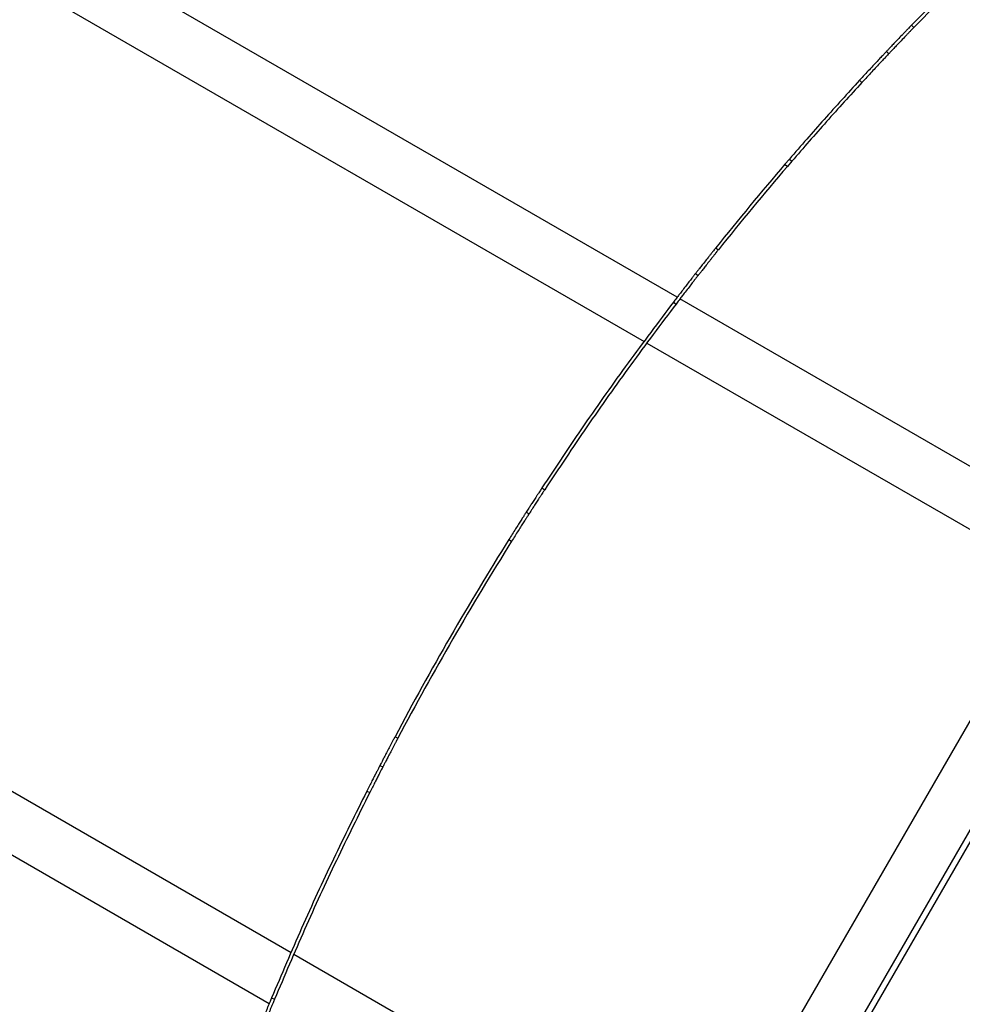
# Model space of a CAD drawing. Units: millimetres. Extents: x 13286 to 26510, y 36259 to 42656.
# Drawn here: x 17439 to 18019, y 39311 to 39917 of the extents above; entities that cross this region are included whole.
import ezdxf

# ---------------------------------------------------------------- set-up
doc = ezdxf.new("R2010")
doc.units = ezdxf.units.MM
doc.header["$LTSCALE"] = 200

msp = doc.modelspace()

# ---------------------------------------------------------------- linework, layer by layer
at = {"color": 7, "linetype": 'Continuous', "lineweight": 25}
for p, q in [((17843.82, 39746.31), (16111.31, 40746.57)), ((16094.46, 40717.39), (17823.52, 39719.11)), ((17606.37, 39343), (15877.31, 40341.27)), ((15860.46, 40312.09), (17592.96, 39311.82)), ((17987.96, 39913.65), (17989.4, 39912.26)), ((17972.55, 39897.52), (17974, 39896.14)), ((17956, 39879.78), (17957.47, 39878.42)), ((17912.86, 39831.31), (17910.09, 39828.08)), ((17910.09, 39828.08), (17911.61, 39826.78)), ((17914.37, 39830), (17911.61, 39826.78)), ((17912.86, 39831.31), (17914.37, 39830)), ((17867.59, 39776.7), (17869.15, 39775.45)), ((17855.19, 39761), (17856.76, 39759.77)), ((17841.55, 39743.34), (17843.14, 39742.13)), ((18091.7, 39603.19), (17845.56, 39745.3)), ((18171.52, 39741.45), (17761.02, 39030.45)), ((17790.21, 39013.6), (18200.71, 39724.6)), ((17825.26, 39718.11), (18074.85, 39574.01)), ((17760.67, 39629.01), (17762.35, 39627.92)), ((17751.05, 39614.15), (17752.73, 39613.07)), ((17740.33, 39597.25), (17742.03, 39596.19)), ((17670.31, 39475.97), (17672.08, 39475.03)), ((17661.03, 39458.24), (17662.81, 39457.32)), ((17652.98, 39442.47), (17654.76, 39441.57)), ((17857.7, 39197.89), (17608.11, 39341.99)), ((17594.4, 39315.27), (17596.25, 39314.5))]:
    msp.add_line(p, q, dxfattribs=at)
at = {"color": 8, "linetype": 'Continuous', "lineweight": 25}
msp.add_line((17793.32, 39011.69), (18203.92, 39722.86), dxfattribs=at)
at = {"color": 7, "linetype": 'Continuous', "lineweight": 25}
for radius, start, end in [(1931.51, 139.41492, 141.39305), (1929.51, 139.41492, 141.39305), (1931.51, 147.92246, 152.07754), (1929.51, 147.92246, 152.07754)]:
    msp.add_arc((19376.96, 38571.49), radius, start, end, dxfattribs=at)
for points in [[(18088.86, 40010.77), (18077.33, 40000.3), (18054.29, 39979.38), (18020.64, 39946.99), (17998.85, 39924.77), (17987.96, 39913.65)], [(18090.19, 40009.28), (18078.68, 39998.82), (18055.66, 39977.92), (18022.05, 39945.57), (18000.28, 39923.37), (17989.4, 39912.26)], [(17956, 39879.78), (17948.71, 39871.79), (17934.13, 39855.81), (17919.95, 39839.48), (17912.86, 39831.31)], [(17957.47, 39878.42), (17950.19, 39870.44), (17935.62, 39854.48), (17921.46, 39838.16), (17914.37, 39830)], [(17841.55, 39743.34), (17832.19, 39730.9), (17813.49, 39706.02), (17786.52, 39667.9), (17769.29, 39641.97), (17760.67, 39629.01)], [(17843.14, 39742.13), (17833.79, 39729.7), (17815.11, 39704.85), (17788.17, 39666.76), (17770.95, 39640.86), (17762.35, 39627.92)], [(17652.98, 39442.47), (17646.06, 39428.53), (17632.22, 39400.65), (17612.69, 39358.23), (17600.5, 39329.59), (17594.4, 39315.27)], [(17654.76, 39441.57), (17647.85, 39427.64), (17634.03, 39399.79), (17614.52, 39357.41), (17602.34, 39328.8), (17596.25, 39314.5)]]:
    msp.add_open_spline(points, degree=3, dxfattribs=at)
for points, knots in [([(17987.96, 39913.65), (17987.41, 39913.08), (17986.41, 39912.05), (17984.94, 39910.52), (17983.55, 39909.08), (17981.69, 39907.14), (17979.46, 39904.8), (17977.08, 39902.31), (17975.12, 39900.24), (17973.82, 39898.87), (17973.06, 39898.06), (17972.65, 39897.63), (17972.58, 39897.56), (17972.55, 39897.52)], [0, 0, 0, 0, 0.070493, 0.128568, 0.188044, 0.250478, 0.375319, 0.500228, 0.625007, 0.749662, 0.833159, 0.909592, 1, 1, 1, 1]), ([(17989.4, 39912.26), (17988.85, 39911.7), (17987.85, 39910.66), (17986.38, 39909.14), (17985, 39907.7), (17983.14, 39905.76), (17980.9, 39903.42), (17978.53, 39900.93), (17976.57, 39898.86), (17975.27, 39897.49), (17974.51, 39896.69), (17974.11, 39896.26), (17974.04, 39896.19), (17974, 39896.14)], [0, 0, 0, 0, 0.070459, 0.128506, 0.187955, 0.250363, 0.375164, 0.500057, 0.624846, 0.749538, 0.833071, 0.909543, 1, 1, 1, 1]), ([(17972.55, 39897.52), (17972.48, 39897.44), (17972.34, 39897.3), (17971.28, 39896.18), (17969.68, 39894.48), (17967.51, 39892.16), (17964.93, 39889.41), (17962.07, 39886.34), (17959.04, 39883.07), (17957.03, 39880.89), (17956, 39879.78)], [0, 0, 0, 0, 0.12814, 0.25015, 0.374967, 0.499867, 0.625168, 0.749509, 0.871283, 1, 1, 1, 1]), ([(17974, 39896.14), (17973.93, 39896.07), (17973.8, 39895.93), (17972.74, 39894.81), (17971.14, 39893.11), (17968.97, 39890.8), (17966.39, 39888.04), (17963.54, 39884.98), (17960.51, 39881.71), (17958.5, 39879.54), (17957.47, 39878.42)], [0, 0, 0, 0, 0.128212, 0.250279, 0.375132, 0.50004, 0.625322, 0.749621, 0.871341, 1, 1, 1, 1]), ([(17867.59, 39776.7), (17867.13, 39776.12), (17866.29, 39775.07), (17865.07, 39773.54), (17863.94, 39772.12), (17862.43, 39770.21), (17860.63, 39767.93), (17858.75, 39765.54), (17857.19, 39763.56), (17856.06, 39762.12), (17855.33, 39761.18), (17855.23, 39761.06), (17855.19, 39761)], [0, 0, 0, 0, 0.071194, 0.128892, 0.187832, 0.250316, 0.375294, 0.500286, 0.62522, 0.750198, 0.874297, 1, 1, 1, 1]), ([(17869.15, 39775.45), (17868.69, 39774.87), (17867.85, 39773.82), (17866.64, 39772.3), (17865.51, 39770.88), (17864, 39768.97), (17862.2, 39766.7), (17860.32, 39764.31), (17858.77, 39762.33), (17857.63, 39760.88), (17856.9, 39759.95), (17856.81, 39759.83), (17856.76, 39759.77)], [0, 0, 0, 0, 0.071157, 0.128826, 0.18774, 0.250199, 0.37514, 0.500121, 0.625067, 0.75008, 0.874234, 1, 1, 1, 1]), ([(17855.19, 39761), (17855.16, 39760.97), (17855.11, 39760.9), (17854.92, 39760.66), (17854.59, 39760.23), (17853.97, 39759.45), (17852.88, 39758.05), (17851.13, 39755.79), (17849.02, 39753.08), (17846.91, 39750.34), (17845.01, 39747.87), (17843.3, 39745.64), (17842.16, 39744.15), (17841.55, 39743.34)], [0, 0, 0, 0, 0.070426, 0.12844, 0.187858, 0.250241, 0.375013, 0.499887, 0.624699, 0.749426, 0.832992, 0.909505, 1, 1, 1, 1]), ([(17856.76, 39759.77), (17856.74, 39759.73), (17856.69, 39759.67), (17856.5, 39759.43), (17856.16, 39759), (17855.55, 39758.22), (17854.46, 39756.82), (17852.71, 39754.57), (17850.61, 39751.85), (17848.5, 39749.12), (17846.6, 39746.65), (17844.89, 39744.42), (17843.75, 39742.93), (17843.14, 39742.13)], [0, 0, 0, 0, 0.070465, 0.128509, 0.187956, 0.250365, 0.375174, 0.500058, 0.624854, 0.749541, 0.833072, 0.909549, 1, 1, 1, 1]), ([(17760.67, 39629.01), (17760.3, 39628.44), (17759.64, 39627.43), (17758.68, 39625.96), (17757.79, 39624.59), (17756.59, 39622.75), (17755.19, 39620.58), (17753.74, 39618.35), (17752.56, 39616.51), (17751.7, 39615.17), (17751.16, 39614.33), (17751.09, 39614.21), (17751.05, 39614.15)], [0, 0, 0, 0, 0.071888, 0.12506, 0.186597, 0.250248, 0.375118, 0.500184, 0.625505, 0.747777, 0.871235, 1, 1, 1, 1]), ([(17762.35, 39627.92), (17761.97, 39627.34), (17761.32, 39626.34), (17760.36, 39624.87), (17759.47, 39623.5), (17758.27, 39621.66), (17756.87, 39619.49), (17755.43, 39617.26), (17754.25, 39615.43), (17753.38, 39614.09), (17752.85, 39613.25), (17752.77, 39613.13), (17752.73, 39613.07)], [0, 0, 0, 0, 0.071851, 0.124996, 0.186505, 0.250132, 0.37497, 0.500027, 0.625362, 0.747667, 0.871175, 1, 1, 1, 1]), ([(17751.05, 39614.15), (17751.03, 39614.12), (17750.99, 39614.06), (17750.85, 39613.84), (17750.59, 39613.44), (17750.12, 39612.71), (17749.29, 39611.4), (17747.94, 39609.29), (17746.3, 39606.72), (17744.44, 39603.78), (17742.43, 39600.59), (17741.03, 39598.37), (17740.33, 39597.25)], [0, 0, 0, 0, 0.071126, 0.128764, 0.187648, 0.250082, 0.374996, 0.499956, 0.624926, 0.749964, 0.874175, 1, 1, 1, 1]), ([(17752.73, 39613.07), (17752.71, 39613.04), (17752.67, 39612.98), (17752.53, 39612.76), (17752.28, 39612.36), (17751.81, 39611.63), (17750.97, 39610.33), (17749.63, 39608.21), (17747.99, 39605.65), (17746.13, 39602.71), (17744.12, 39599.52), (17742.73, 39597.3), (17742.03, 39596.19)], [0, 0, 0, 0, 0.071163, 0.128829, 0.18774, 0.250199, 0.375149, 0.500121, 0.625079, 0.750081, 0.874239, 1, 1, 1, 1]), ([(17670.31, 39475.97), (17669.96, 39475.31), (17669.33, 39474.12), (17668.42, 39472.4), (17667.58, 39470.79), (17666.45, 39468.64), (17665.1, 39466.06), (17663.69, 39463.36), (17662.53, 39461.13), (17661.68, 39459.5), (17661.14, 39458.44), (17661.07, 39458.31), (17661.03, 39458.24)], [0, 0, 0, 0, 0.071194, 0.128892, 0.187832, 0.250316, 0.375294, 0.500286, 0.62522, 0.750198, 0.874297, 1, 1, 1, 1]), ([(17672.08, 39475.03), (17671.73, 39474.38), (17671.1, 39473.19), (17670.19, 39471.46), (17669.35, 39469.86), (17668.22, 39467.71), (17666.87, 39465.14), (17665.46, 39462.44), (17664.31, 39460.21), (17663.46, 39458.58), (17662.91, 39457.52), (17662.84, 39457.39), (17662.81, 39457.32)], [0, 0, 0, 0, 0.071157, 0.128826, 0.18774, 0.250199, 0.37514, 0.500121, 0.625067, 0.75008, 0.874234, 1, 1, 1, 1]), ([(17661.03, 39458.24), (17661.02, 39458.21), (17660.99, 39458.16), (17660.89, 39457.97), (17660.71, 39457.61), (17660.36, 39456.93), (17659.75, 39455.75), (17658.75, 39453.8), (17657.54, 39451.46), (17656.16, 39448.75), (17654.62, 39445.73), (17653.53, 39443.57), (17652.98, 39442.47)], [0, 0, 0, 0, 0.07182, 0.124938, 0.18642, 0.250024, 0.374839, 0.49987, 0.625244, 0.747585, 0.871131, 1, 1, 1, 1]), ([(17662.81, 39457.32), (17662.79, 39457.29), (17662.77, 39457.24), (17662.67, 39457.05), (17662.48, 39456.69), (17662.14, 39456.02), (17661.52, 39454.83), (17660.53, 39452.89), (17659.32, 39450.55), (17657.94, 39447.84), (17656.41, 39444.83), (17655.32, 39442.67), (17654.76, 39441.57)], [0, 0, 0, 0, 0.071854, 0.124996, 0.186505, 0.250132, 0.374982, 0.500027, 0.625392, 0.747702, 0.871197, 1, 1, 1, 1]), ([(17594.4, 39315.27), (17594.1, 39314.54), (17593.54, 39313.21), (17592.73, 39311.26), (17591.96, 39309.41), (17590.94, 39306.93), (17589.71, 39303.93), (17588.41, 39300.75), (17587.33, 39298.1), (17586.62, 39296.35), (17586.21, 39295.32), (17585.99, 39294.78), (17585.95, 39294.68), (17585.93, 39294.63)], [0, 0, 0, 0, 0.070493, 0.128568, 0.188044, 0.250478, 0.375319, 0.500228, 0.625007, 0.749662, 0.833159, 0.909592, 1, 1, 1, 1]), ([(17596.25, 39314.5), (17595.94, 39313.77), (17595.39, 39312.44), (17594.58, 39310.49), (17593.81, 39308.64), (17592.79, 39306.16), (17591.56, 39303.17), (17590.26, 39299.99), (17589.19, 39297.35), (17588.48, 39295.6), (17588.06, 39294.57), (17587.84, 39294.03), (17587.8, 39293.93), (17587.78, 39293.88)], [0, 0, 0, 0, 0.070459, 0.128506, 0.187955, 0.250363, 0.375164, 0.500057, 0.624846, 0.749538, 0.833071, 0.909543, 1, 1, 1, 1])]:
    msp.add_open_spline(points, degree=3, knots=knots, dxfattribs=at)

doc.saveas('drawing.dxf')
